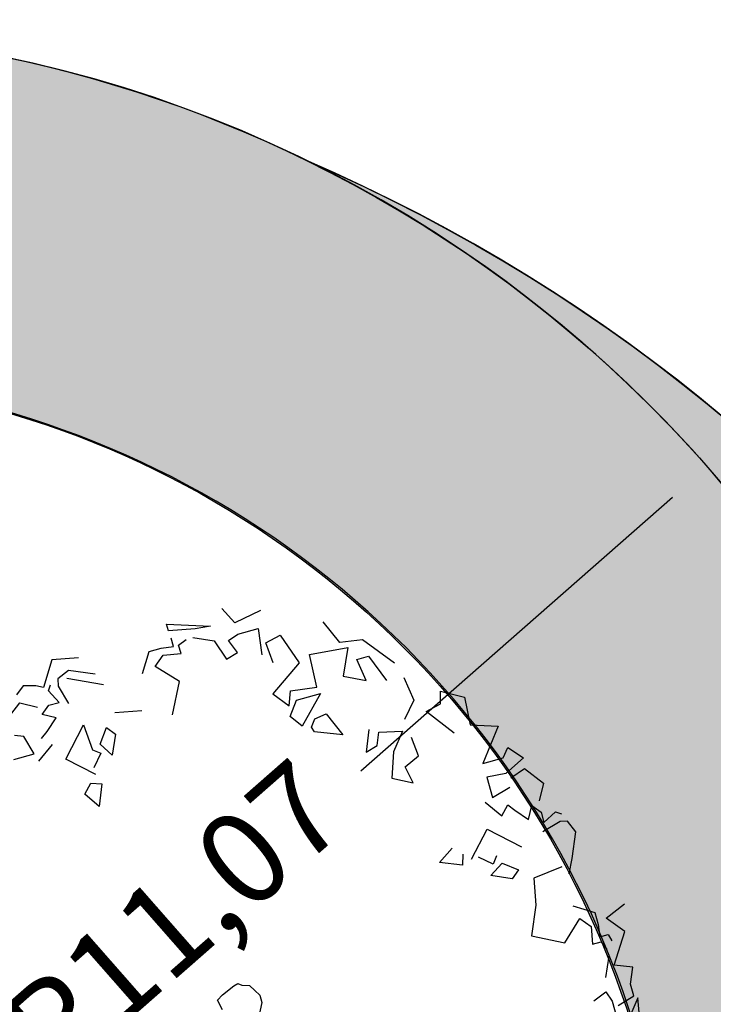
# Model space of a CAD drawing. Units: millimetres. Extents: x 2083 to 2840, y 1801 to 2368.
# Drawn here: x 2670 to 2676, y 2194 to 2203 of the extents above; entities that cross this region are included whole.
import ezdxf

# ---------------------------------------------------------------- set-up
doc = ezdxf.new("R2010")
doc.units = ezdxf.units.MM
doc.header["$LTSCALE"] = 0.04
for name, color, linetype in [('A-TREE', 64, 'Continuous'), ('amenag ext.', 4, 'Continuous'), ('COLOR', 7, 'Continuous'), ('MOBURB', 66, 'Continuous'), ('végétation', 3, 'Continuous')]:
    doc.layers.add(name, color=color, linetype=linetype)
doc.styles.add('cotation', font='romans.shx')
doc.dimstyles.new('cotation 1-50$4', dxfattribs={"dimscale": 0.04, "dimtxt": 2.5, "dimasz": 2.5, "dimexe": 1.25, "dimexo": 0.625, "dimgap": 2, "dimtad": 0, "dimtoh": 1, "dimzin": 4, "dimtxsty": 'cotation', "dimblk1": 'OBLIQUE', "dimsah": 1, "dimcen": 2.5, "dimclrd": 256, "dimclre": 256, "dimclrt": 230, "dimadec": 0, "dimazin": 0, "dimtfac": 1, "dimtofl": 0, "dimtmove": 0, "dimatfit": 3, "dimfxl": 1.25, "dimfxlon": 1, "dimlwd": -1, "dimlwe": -1, "dimarcsym": 0})

# ---------------------------------------------------------------- blocks, each defined once
blk = doc.blocks.new('*D790')
at = {"layer": 'amenag ext.', "transparency": 16777216}
blk.add_line((2672.780520251108, 2196.481279481325), (2675.470447020446, 2198.842503699236), dxfattribs=at)
blk.add_solid([(2675.426467245828, 2198.892605833611), (2675.514426795065, 2198.792401564861), (2675.771059826697, 2199.106382346948)], dxfattribs=at)
at = {"layer": 'Defpoints', "color": 0, "transparency": 16777216}
for p in [(2675.771059826697, 2199.106382346948), (2667.453912235849, 2191.805570094616)]:
    blk.add_point(p, dxfattribs=at)
at = {"layer": 'amenag ext.', "color": 230, "transparency": 16777216, "insert": (2671.231648554137, 2195.121676163119), "char_height": 0.8, "attachment_point": 5, "rotation": 41.276739357667786, "style": 'cotation'}
blk.add_mtext('R11,07', dxfattribs=at)
blk = doc.blocks.new('_Oblique')
at = {"color": 0, "linetype": 'ByBlock', "lineweight": -2}
blk.add_line((-0.5, -0.5), (0.5, 0.5), dxfattribs=at)
blk = doc.blocks.new('drvo60')
at = {"layer": 'MOBURB', "color": 0, "linetype": 'Continuous'}
for p, q in [((-0.09179625000024316, 2.370285468743532), (-0.03695718749986554, 2.501900156246847)), ((-0.5239378125002077, 2.404286718752701), (-0.4271681250002075, 2.44729546875169)), ((-0.4271681250002075, 2.44729546875169), (-0.3841584375004459, 2.339773593746941)), ((-0.3841584375004459, 2.339773593746941), (-0.201371250000193, 2.458047656255076)), ((-0.201371250000193, 2.458047656255076), (-0.09179625000024316, 2.370285468743532)), ((-0.8047087499999179, 2.39222109374532), (-0.6182550000003175, 2.425124531248002)), ((-0.6182550000003175, 2.425124531248002), (-0.7279340625000259, 2.337382031255402)), ((-0.6314606250002726, 2.296763906255364), (-0.5992031250002583, 2.404286718752701)), ((-0.5992031250002583, 2.404286718752701), (-0.5239378125002077, 2.404286718752701)), ((-0.3230193750005128, 2.321767031244235), (-0.442962187500143, 2.267247656243853)), ((-0.2248846874999799, 2.299959843745455), (-0.2794040625003618, 2.321767031244235)), ((-0.192172500000197, 2.354479218745837), (-0.2357887500002107, 2.365382343748934)), ((-0.192172500000197, 2.299959843745455), (-0.192172500000197, 2.354479218745837)), ((0.3203090624997458, 2.267247656243853), (0.472963124999751, 2.33267109375447)), ((0.472963124999751, 2.33267109375447), (0.5492896874998223, 2.299959843745455)), ((-0.5956162500001483, 2.267247656243853), (-0.7264621875001467, 2.267247656243853)), ((-0.5301928124999904, 2.245440468745073), (-0.5956162500001483, 2.267247656243853)), ((-0.2248846874999799, 2.245440468745073), (-0.2248846874999799, 2.299959843745455)), ((-0.1158459375001257, 2.267247656243853), (-0.2248846874999799, 2.245440468745073)), ((-0.1158459375001257, 2.310862968748552), (-0.192172500000197, 2.299959843745455)), ((-0.03951843750019179, 2.310862968748552), (-0.1158459375001257, 2.310862968748552)), ((-0.05042250000042259, 2.212728281243471), (-0.1158459375001257, 2.267247656243853)), ((0.03680812499987951, 2.190921093744691), (-0.03951843750019179, 2.310862968748552)), ((0.2330775000000358, 2.223632343753707), (0.3203090624997458, 2.267247656243853)), ((0.5601937499995984, 2.25634359374817), (0.5274824999996781, 2.13640171874431)), ((0.5492896874998223, 2.299959843745455), (0.5601937499995984, 2.25634359374817)), ((0.6256171874997563, 2.245440468745073), (0.6038090624997494, 2.278151718754089)), ((-0.5629040624999107, 2.15820890624309), (-0.5301928124999904, 2.245440468745073)), ((-0.1703653125005076, 2.081882343743928), (-0.05042250000042259, 2.212728281243471)), ((0.2875968749995081, 2.190921093744691), (0.2657896874998187, 2.005554843752179)), ((0.58200187500006, 2.15820890624309), (0.6256171874997563, 2.245440468745073)), ((0.8155715624998265, 2.220436406249064), (0.7174368749997484, 2.165917031248682)), ((0.9355143749999115, 2.13320484374708), (0.8155715624998265, 2.220436406249064)), ((0.6474253124997631, 2.15820890624309), (0.58200187500006, 2.15820890624309)), ((0.7019437499998276, 2.114593593752943), (0.6474253124997631, 2.15820890624309)), ((0.9028021875001286, 2.035070156256552), (0.9355143749999115, 2.13320484374708)), ((1.000936874999752, 2.144108906242764), (0.9355143749999115, 2.013262031250633)), ((1.088168437499917, 2.067781406251015), (1.000936874999752, 2.144108906242764)), ((-0.07223062499997468, 1.896516093751416), (-0.1703653125005076, 2.081882343743928)), ((0.6256171874997563, 2.070978281248244), (0.7019437499998276, 2.114593593752943)), ((0.7019437499998276, 2.005554843752179), (0.6256171874997563, 2.070978281248244)), ((0.8155715624998265, 1.893320156246773), (0.8482828124997468, 2.013262031250633)), ((0.9355143749999115, 2.013262031250633), (0.9464174999998249, 1.893320156246773)), ((1.033649062499535, 2.024166093746317), (1.088168437499917, 2.067781406251015)), ((1.229918437499691, 2.045974218752235), (1.033649062499535, 1.893320156246773)), ((1.033649062499535, 1.893320156246773), (1.033649062499535, 2.024166093746317)), ((1.284437812500073, 1.88241609375109), (1.229918437499691, 2.045974218752235)), ((0.1022315624995827, 1.972843593743164), (-0.07223062499997468, 1.896516093751416)), ((0.2657896874998187, 2.005554843752179), (0.1022315624995827, 1.972843593743164)), ((0.6365212499995323, 1.80928546875657), (0.472963124999751, 1.983747656253399)), ((0.6910406249999141, 1.918324218742782), (0.7455599999998412, 1.972843593743164)), ((0.7455599999998412, 1.972843593743164), (0.7019437499998276, 2.005554843752179)), ((0.34211624999989, 1.929228281253017), (0.2985009374997389, 1.874708906252636)), ((0.4075396874995931, 1.841996718751034), (0.34211624999989, 1.929228281253017)), ((0.8000793749997683, 1.841996718751034), (0.6910406249999141, 1.918324218742782)), ((0.9464174999998249, 1.893320156246773), (0.8155715624998265, 1.893320156246773)), ((1.45889999999963, 1.893320156246773), (1.284437812500073, 1.88241609375109)), ((1.535226562499702, 1.762473281254643), (1.45889999999963, 1.893320156246773)), ((0.2985009374997389, 1.874708906252636), (0.3530203125001208, 1.754766093756189)), ((0.3530203125001208, 1.754766093756189), (0.4075396874995931, 1.841996718751034)), ((0.462059062499975, 1.820189531252254), (0.4184437499998239, 1.787477343750652)), ((0.4184437499998239, 1.787477343750652), (0.4838671874995271, 1.71115078125149)), ((0.4838671874995271, 1.667535468746792), (0.6365212499995323, 1.80928546875657)), ((1.262629687499611, 1.773377343750326), (1.437091875000078, 1.642531406250782)), ((1.437091875000078, 1.642531406250782), (1.45889999999963, 1.740666093755863)), ((1.45889999999963, 1.740666093755863), (1.535226562499702, 1.762473281254643)), ((0.5274824999996781, 1.623920156256645), (0.462059062499975, 1.602112031250726)), ((0.462059062499975, 1.602112031250726), (0.5165784374999021, 1.471265156244044)), ((1.524322499999471, 1.5880120312504), (1.426187812499847, 1.500780468748417)), ((1.676976562499476, 1.566203906244482), (1.524322499999471, 1.5880120312504)), ((0.5165784374999021, 1.471265156244044), (0.58200187500006, 1.569400781256263)), ((1.142687812499844, 1.424453906249255), (1.18630312499954, 1.522588593754335)), ((1.18630312499954, 1.522588593754335), (1.306245937499625, 1.5116845312441)), ((1.777038749999519, 1.533355781255523), (1.970579062499837, 1.382825156251783)), ((1.36076437499969, 1.468069218753953), (1.251726562499698, 1.380838593744556)), ((1.393476562499927, 1.326319218744175), (1.36076437499969, 1.468069218753953)), ((1.033649062499535, 1.446261093748035), (1.142687812499844, 1.424453906249255)), ((1.099072499999693, 1.326319218744175), (1.033649062499535, 1.446261093748035)), ((1.862342812499719, 1.391741718747653), (1.687880624999707, 1.457165156243718)), ((1.251726562499698, 1.380838593744556), (1.099072499999693, 1.326319218744175)), ((1.862342812499719, 1.315415156248491), (1.862342812499719, 1.391741718747653)), ((1.970579062499837, 1.382825156251783), (1.992083437499787, 1.243045781244291)), ((1.295341874999849, 1.217280468743411), (1.317149062499993, 1.293607031257125)), ((1.317149062499993, 1.293607031257125), (1.393476562499927, 1.326319218744175)), ((1.72059281249949, 1.337222343747271), (1.862342812499719, 1.315415156248491)), ((1.786015312499785, 1.206376406247728), (1.72059281249949, 1.337222343747271)), ((1.949573437499566, 1.282703906254028), (1.786015312499785, 1.206376406247728)), ((1.971381562500028, 1.042818281246582), (1.949573437499566, 1.282703906254028)), ((1.426187812499847, 1.271799843743793), (1.295341874999849, 1.217280468743411)), ((1.992083437499787, 1.243045781244291), (2.142614999999751, 1.178532656253083)), ((1.437091875000078, 1.108241718757199), (1.502515312499781, 0.9446835937560536)), ((1.589745937500084, 1.042818281246582), (1.437091875000078, 1.108241718757199)), ((1.72059281249949, 1.042818281246582), (1.557034687499709, 0.8792601562454365)), ((1.578841874999853, 0.9664917187474202), (1.589745937500084, 1.042818281246582)), ((1.72059281249949, 0.8901642187556718), (1.72059281249949, 1.042818281246582)), ((1.764208124999641, 1.031914218750899), (1.971381562500028, 1.042818281246582)), ((1.786015312499785, 0.8683560937497532), (1.764208124999641, 1.031914218750899)), ((1.502515312499781, 0.9446835937560536), (1.535226562499702, 0.9337795312458184)), ((1.535226562499702, 0.9337795312458184), (1.578841874999853, 0.9664917187474202)), ((1.93866937499979, 0.9664917187474202), (1.796919374999561, 0.7593182812561281)), ((2.134939687499809, 0.9010682812513551), (1.93866937499979, 0.9664917187474202)), ((1.557034687499709, 0.8792601562454365), (1.63336124999978, 0.8247407812450547)), ((1.63336124999978, 0.8247407812450547), (1.72059281249949, 0.8901642187556718)), ((1.698784687499938, 0.8356448437552899), (1.786015312499785, 0.8683560937497532)), ((2.113131562499802, 0.8029335937462747), (2.134939687499809, 0.9010682812513551)), ((1.796919374999561, 0.7593182812561281), (1.698784687499938, 0.8356448437552899)), ((1.982285624999804, 0.8138367187493714), (2.113131562499802, 0.8029335937462747)), ((2.314650937500119, 0.823708593743504), (2.282393437500104, 0.651673593747546)), ((2.211266249999881, 0.7811254687549081), (2.047708125000099, 0.7593182812561281)), ((2.211266249999881, 0.6502795312553644), (2.211266249999881, 0.7811254687549081)), ((2.080420312499882, 0.5412407812546007), (2.102227499999572, 0.6175673437537625)), ((2.102227499999572, 0.6175673437537625), (2.189459062499736, 0.5848560937447473)), ((2.189459062499736, 0.5848560937447473), (2.211266249999881, 0.6502795312553644)), ((2.282393437500104, 0.651673593747546), (2.389916249999715, 0.5979126562451711)), ((2.211266249999881, 0.4976254687499022), (2.080420312499882, 0.5412407812546007)), ((2.265785624999808, 0.3776826562534552), (2.211266249999881, 0.4976254687499022)), ((2.389916249999715, 0.2430885937501444), (2.303898749999462, 0.50114203125122)), ((2.303898749999462, 0.50114203125122), (2.314650937500119, 0.4043723437498556)), ((2.314650937500119, 0.4043723437498556), (2.346907499999816, 0.2430885937501444)), ((2.243978437500118, 0.2795479687483748), (2.265785624999808, 0.3340673437487567)), ((2.189459062499736, 0.2795479687483748), (2.243978437500118, 0.2795479687483748)), ((2.211266249999881, 0.1705092187476112), (2.189459062499736, 0.2795479687483748)), ((2.243978437500118, 0.246835781246773), (2.298497812499591, 0.246835781246773)), ((2.254881562499577, 0.1705092187476112), (2.243978437500118, 0.246835781246773)), ((1.840534687499712, 0.1268939062429126), (2.0259009374995, 0.225028593747993)), ((2.0259009374995, 0.225028593747993), (2.156746874999953, 0.105085781251546)), ((2.346907499999816, 0.2430885937501444), (2.389916249999715, 0.2430885937501444)), ((-0.02015156250035943, 0.1799620312522165), (-0.08926500000052329, 0.1439751562429592)), ((0.02735437499995896, 0.179968593743979), (-0.02015156250035943, 0.1799620312522165)), ((0.06190874999992957, 0.1583723437506706), (0.02735437499995896, 0.179968593743979)), ((0.1007821875000445, 0.1353360937500838), (0.06190874999992957, 0.1583723437506706)), ((0.1151793749995704, 0.08926453125604894), (0.1007821875000445, 0.1353360937500838)), ((2.156746874999953, 0.105085781251546), (2.211266249999881, 0.1705092187476112)), ((2.254881562499577, 0.09418171875586268), (2.254881562499577, 0.1705092187476112)), ((0.1324565625000105, 0.06910828125546686), (0.1151793749995704, 0.08926453125604894)), ((0.1238174999998591, 0.04175296875473578), (0.1324565625000105, 0.06910828125546686)), ((2.134939687499809, 0.01785515625670087), (2.254881562499577, 0.09418171875586268)), ((0.09070406249975349, -0.04175296875473578), (0.1238174999998591, 0.04175296875473578)), ((0.06622781250007392, -0.07918640624848194), (0.09070406249975349, -0.04175296875473578)), ((1.949573437499566, -0.2111264062550617), (1.916862187499646, -0.04756828125391621)), ((0, -0.0662282812554622), (0.06622781250007392, -0.07918640624848194)), ((2.233074374999887, -0.4401070312451338), (2.134939687499809, -0.2329335937538417)), ((1.818727500000023, -0.243837656249525), (1.698784687499938, -0.2983570312499069)), ((1.698784687499938, -0.2983570312499069), (1.786015312499785, -0.3528764062502887)), ((1.786015312499785, -0.3528764062502887), (1.873246874999495, -0.2874529687542235)), ((1.873246874999495, -0.2874529687542235), (1.818727500000023, -0.243837656249525)), ((2.211266249999881, -0.2656457812554436), (2.276689687500038, -0.4182998437463539)), ((1.731495937499858, -0.363780468745972), (1.655169374999787, -0.4292039062565891)), ((1.764208124999641, -0.4073957812506706), (1.731495937499858, -0.363780468745972)), ((2.336155312499614, -0.3375314062432153), (2.368411874999765, -0.4988151562429266)), ((1.546130624999932, -0.4073957812506706), (1.415283749999617, -0.4619151562510524)), ((1.567938749999485, -0.4728192187467357), (1.546130624999932, -0.4073957812506706)), ((1.753304062499865, -0.5818579687474994), (1.927766249999877, -0.4182998437463539)), ((1.927766249999877, -0.4182998437463539), (1.764208124999641, -0.4073957812506706)), ((2.276689687500038, -0.4182998437463539), (2.243978437500118, -0.4946264062455157)), ((1.415283749999617, -0.4619151562510524), (1.513419375000012, -0.5273385937471176)), ((1.513419375000012, -0.5273385937471176), (1.567938749999485, -0.4728192187467357)), ((1.611554062499636, -0.4292039062565891), (1.753304062499865, -0.5818579687474994)), ((2.200362187500104, -0.5055304687557509), (2.080420312499882, -0.4728192187467357)), ((2.102227499999572, -0.5273385937471176), (2.189459062499736, -0.5709539062518161)), ((2.102227499999572, -0.5927620312431827), (2.102227499999572, -0.5273385937471176)), ((2.243978437500118, -0.4946264062455157), (2.200362187500104, -0.5055304687557509)), ((2.368411874999765, -0.4988151562429266), (2.217880312499801, -0.595584843744291)), ((1.949573437499566, -0.6472804687509779), (2.014996874999724, -0.5709539062518161)), ((2.014996874999724, -0.5709539062518161), (2.058612187499875, -0.6472804687509779)), ((2.058612187499875, -0.6472804687509779), (2.102227499999572, -0.5927620312431827)), ((2.189459062499736, -0.5709539062518161), (2.222170312499657, -0.5491457812458975)), ((2.217880312499801, -0.595584843744291), (2.239384687499751, -0.6385945312504191)), ((1.786015312499785, -0.7454160937486449), (1.862342812499719, -0.6363773437478812)), ((1.916862187499646, -0.6908967187482631), (1.949573437499566, -0.6472804687509779)), ((2.164455000000089, -0.7609082812559791), (2.109935624999707, -0.6627735937508987)), ((2.239384687499751, -0.6385945312504191), (2.2608890624997, -0.7138598437450128)), ((2.2608890624997, -0.7138598437450128), (2.217880312499801, -0.7676207812473876)), ((1.837338749999617, -0.7609082812559791), (1.957280624999839, -0.7936195312504424)), ((1.837338749999617, -0.8917542187555227), (1.837338749999617, -0.7609082812559791)), ((2.077223437499924, -0.8808510937524261), (2.164455000000089, -0.7609082812559791)), ((1.957280624999839, -0.7936195312504424), (1.979088749999846, -0.8481389062508242))]:
    blk.add_line(p, q, dxfattribs=at)
blk = doc.blocks.new('02930TREP10')
at = {"layer": 'A-TREE', "xscale": 0.4426403877722352, "yscale": 0.4426403877722352, "zscale": 0.4426403877722352}
blk.add_blockref('drvo60', (-0.009989637569508153, 0.01255765610507877), dxfattribs=at)
blk = doc.blocks.new('arbre 4')
at = {"xscale": 2.104316456283108, "yscale": 2.104316456283108, "zscale": 2.104316456283108, "rotation": 344.381449411977}
blk.add_blockref('02930TREP10', (0.0297391808356906, 0.02830171055882147), dxfattribs=at)

msp = doc.modelspace()

# ---------------------------------------------------------------- hatches: boundary and pattern name
at = {"layer": 'COLOR', "true_color": 0xbfbfbf}
h = msp.add_hatch(color=9, dxfattribs=at)
h.dxf.hatch_style = 1
edge = h.paths.add_edge_path()
edge.add_line((2527.851574880096, 2206.251539598179), (2522.585979643118, 2210.330626590184))
edge.add_line((2522.585979643118, 2210.330626590184), (2519.569936741706, 2212.245521681637))
edge.add_line((2519.569936741706, 2212.245521681637), (2495.526646641568, 2184.469267703804))
edge.add_line((2495.526646641568, 2184.469267703804), (2497.8672700897, 2182.853523252509))
edge.add_line((2497.8672700897, 2182.853523252509), (2514.211936098718, 2201.378237534549))
edge.add_line((2514.211936098718, 2201.378237534549), (2516.600188667792, 2204.118389229))
edge.add_arc((2518.710963798914, 2202.458875436176), 2.685024708030743, -20.105421813082785, 141.8251951534804, ccw=False)
edge.add_arc((2536.231468375207, 2196.58063902985), 15.79644427031931, 161.7179596408694, 269.2157082120883)
edge.add_line((2536.015245911163, 2180.785674660427), (2552.173218664174, 2180.881032321445))
edge.add_line((2552.173218664174, 2180.881032321445), (2552.179044476871, 2168.907861504178))
edge.add_line((2552.179044476871, 2168.907861504178), (2557.987525980906, 2168.907829321157))
edge.add_line((2557.987525980906, 2168.907829321157), (2557.987592086535, 2180.83875771765))
edge.add_line((2557.987592086535, 2180.83875771765), (2607.987271074925, 2180.83875771765))
edge.add_line((2607.987271074925, 2180.83875771765), (2607.987271074925, 2172.738753437186))
edge.add_line((2607.987271074925, 2172.738753437186), (2612.886441356795, 2172.738768241286))
edge.add_line((2612.886441356795, 2172.738768241286), (2612.887297651769, 2180.73876829153))
edge.add_line((2612.887297651769, 2180.73876829153), (2667.505876945012, 2180.738768241288))
edge.add_arc((2667.453912235848, 2191.805570094615), 11.06692385407119, 270.2690331567039, 450)
edge.add_arc((2667.453912235848, 2191.805570094613), 11.06692385407314, 90.00000000000236, 103.0568180697317)
edge.add_arc((2674.964632386632, 2159.41962446101), 44.31238056271363, 103.0568180697318, 107.0472260623521)
edge.add_arc((2658.370220398523, 2213.537919392148), 12.29295801488583, 278.4059663886222, 287.047226062353, ccw=False)
edge.add_line((2660.167279297203, 2201.377023205171), (2659.127924820354, 2202.476764024877))
edge.add_line((2659.127924820354, 2202.476764024877), (2657.310977909172, 2200.759584965505))
edge.add_line((2657.310977909172, 2200.759584965505), (2656.013434556502, 2202.132515396896))
edge.add_line((2656.013434556502, 2202.132515396896), (2654.196487645319, 2200.415336337526))
edge.add_line((2654.196487645319, 2200.415336337526), (2652.898944292651, 2201.788266768915))
edge.add_line((2652.898944292651, 2201.788266768915), (2651.081997381468, 2200.071087709545))
edge.add_line((2651.081997381468, 2200.071087709545), (2649.623754246341, 2201.614054557215))
edge.add_line((2649.623754246341, 2201.614054557215), (2647.806807335158, 2199.896875497844))
edge.add_line((2647.806807335158, 2199.896875497844), (2646.211583644282, 2201.584781451487))
edge.add_line((2646.211583644282, 2201.584781451487), (2644.394636733099, 2199.867602392116))
edge.add_line((2644.394636733099, 2199.867602392116), (2642.770802304623, 2201.585781363023))
edge.add_line((2642.770802304623, 2201.585781363023), (2640.953855393439, 2199.868602303652))
edge.add_line((2640.953855393439, 2199.868602303652), (2639.330020964962, 2201.586781274559))
edge.add_line((2639.330020964962, 2201.586781274559), (2637.513074053779, 2199.869602215188))
edge.add_line((2637.513074053779, 2199.869602215188), (2635.889239625303, 2201.587781186095))
edge.add_line((2635.889239625303, 2201.587781186095), (2634.07229271412, 2199.870602126724))
edge.add_line((2634.07229271412, 2199.870602126724), (2632.448458285643, 2201.588781097631))
edge.add_line((2632.448458285643, 2201.588781097631), (2630.63151137446, 2199.87160203826))
edge.add_line((2630.63151137446, 2199.87160203826), (2547.44456991876, 2199.895776658096))
edge.add_arc((2547.446894766232, 2207.895776320289), 7.999999999999992, 122.54654366264731, 269.9833495062477, ccw=False)
edge.add_line((2543.143018352378, 2214.639413900577), (2533.672414235909, 2209.582390412138))
edge.add_arc((2533.840158246494, 2207.982103982752), 1.609053979568979, -3.0754634460390093, 95.98396235206138, ccw=False)
edge.add_arc((2547.446894766232, 2207.895776320289), 11.99999999999955, 180, 215.1754968422094)
edge.add_arc((2537.018137625987, 2200.616115770453), 0.7203612503197032, -89.5510550600033, 30.597524240879807, ccw=False)
edge.add_line((2537.023782007333, 2199.895776633711), (2531.948400209881, 2200.903349865431))
edge.add_arc((2531.364235207084, 2197.960774250513), 3.0000000000005, 78.77153534882714, 175.9357032505098)
edge.add_line((2528.371779780666, 2198.173401908408), (2528.280508529401, 2196.888878747941))
edge.add_line((2528.280508529401, 2196.888878747941), (2530.489335711655, 2195.717946436091))
edge.add_line((2530.489335711655, 2195.717946436091), (2531.110064435908, 2196.888878747941))
edge.add_line((2531.110064435908, 2196.888878747941), (2533.318891618162, 2195.717946436091))
edge.add_line((2533.318891618162, 2195.717946436091), (2533.939620342415, 2196.888878747941))
edge.add_line((2533.939620342415, 2196.888878747941), (2536.148447524669, 2195.717946436091))
edge.add_line((2536.148447524669, 2195.717946436091), (2536.767643292029, 2196.885987003628))
edge.add_line((2536.767643292029, 2196.885987003628), (2538.976470474283, 2195.715054691778))
edge.add_line((2538.976470474283, 2195.715054691778), (2539.597199198536, 2196.885987003628))
edge.add_line((2539.597199198536, 2196.885987003628), (2541.80602638079, 2195.715054691777))
edge.add_line((2541.80602638079, 2195.715054691777), (2542.426755105043, 2196.885987003628))
edge.add_line((2542.426755105043, 2196.885987003628), (2544.635582287297, 2195.715054691778))
edge.add_line((2544.635582287297, 2195.715054691778), (2545.254778054657, 2196.883095259315))
edge.add_line((2545.254778054657, 2196.883095259315), (2547.463605236911, 2195.712162947465))
edge.add_line((2547.463605236911, 2195.712162947465), (2548.084333961164, 2196.883095259315))
edge.add_line((2548.084333961164, 2196.883095259315), (2550.287706205181, 2195.715054691777))
edge.add_line((2550.287706205181, 2195.715054691777), (2550.908434929434, 2196.885987003627))
edge.add_line((2550.908434929434, 2196.885987003627), (2553.117262111688, 2195.715054691777))
edge.add_line((2553.117262111688, 2195.715054691777), (2553.73799083594, 2196.885987003627))
edge.add_line((2553.73799083594, 2196.885987003627), (2555.946818018195, 2195.715054691776))
edge.add_line((2555.946818018195, 2195.715054691776), (2556.567546742448, 2196.885987003627))
edge.add_line((2556.567546742448, 2196.885987003627), (2558.776373924702, 2195.715054691777))
edge.add_line((2558.776373924702, 2195.715054691777), (2559.397102648954, 2196.885987003627))
edge.add_line((2559.397102648954, 2196.885987003627), (2561.605929831208, 2195.715054691777))
edge.add_line((2561.605929831208, 2195.715054691777), (2562.226658555461, 2196.885987003627))
edge.add_line((2562.226658555461, 2196.885987003627), (2564.435485737715, 2195.715054691777))
edge.add_line((2564.435485737715, 2195.715054691777), (2565.056214461968, 2196.885987003627))
edge.add_line((2565.056214461968, 2196.885987003627), (2567.265041644222, 2195.715054691777))
edge.add_line((2567.265041644222, 2195.715054691777), (2567.885770368475, 2196.885987003627))
edge.add_line((2567.885770368475, 2196.885987003627), (2570.094597550729, 2195.715054691777))
edge.add_line((2570.094597550729, 2195.715054691777), (2570.715326274982, 2196.885987003627))
edge.add_line((2570.715326274982, 2196.885987003627), (2572.924153457236, 2195.715054691776))
edge.add_line((2572.924153457236, 2195.715054691776), (2573.544882181488, 2196.885987003627))
edge.add_line((2573.544882181488, 2196.885987003627), (2575.753709363742, 2195.715054691777))
edge.add_line((2575.753709363742, 2195.715054691777), (2576.374438087995, 2196.885987003627))
edge.add_line((2576.374438087995, 2196.885987003627), (2578.583265270249, 2195.715054691777))
edge.add_line((2578.583265270249, 2195.715054691777), (2579.203993994502, 2196.885987003627))
edge.add_line((2579.203993994502, 2196.885987003627), (2581.412818412328, 2195.715049477006))
edge.add_line((2581.412818412328, 2195.715049477006), (2585.194659688565, 2195.715049477006))
edge.add_line((2585.194659688565, 2195.715049477006), (2585.212521018545, 2195.705580918952))
edge.add_line((2585.212521018545, 2195.705580918952), (2585.823362907017, 2196.857862868696))
edge.add_line((2585.823362907017, 2196.857862868696), (2588.739014787593, 2195.312232217053))
edge.add_line((2588.739014787593, 2195.312232217053), (2589.558376703606, 2196.857862868696))
edge.add_line((2589.558376703606, 2196.857862868696), (2592.474121013135, 2195.312183219083))
edge.add_line((2592.474121013135, 2195.312183219083), (2593.308417928095, 2196.885987003627))
edge.add_line((2593.308417928095, 2196.885987003627), (2595.517245110349, 2195.715054691777))
edge.add_line((2595.517245110349, 2195.715054691777), (2595.989686368579, 2196.606260001116))
edge.add_line((2595.989686368579, 2196.606260001116), (2596.137973834602, 2196.885987003627))
edge.add_line((2596.137973834602, 2196.885987003627), (2598.346801016856, 2195.715054691777))
edge.add_line((2598.346801016856, 2195.715054691777), (2598.967529741109, 2196.885987003627))
edge.add_line((2598.967529741109, 2196.885987003627), (2601.176356923363, 2195.715054691777))
edge.add_line((2601.176356923363, 2195.715054691777), (2601.797085647615, 2196.885987003627))
edge.add_line((2601.797085647615, 2196.885987003627), (2604.005912829869, 2195.715054691777))
edge.add_line((2604.005912829869, 2195.715054691777), (2604.626641554122, 2196.885987003627))
edge.add_line((2604.626641554122, 2196.885987003627), (2606.835468736376, 2195.715054691777))
edge.add_line((2606.835468736376, 2195.715054691777), (2607.456197460629, 2196.885987003627))
edge.add_line((2607.456197460629, 2196.885987003627), (2609.665024642883, 2195.715054691777))
edge.add_line((2609.665024642883, 2195.715054691777), (2610.285753367136, 2196.885987003627))
edge.add_line((2610.285753367136, 2196.885987003627), (2612.49458054939, 2195.715054691777))
edge.add_line((2612.49458054939, 2195.715054691777), (2613.115309273643, 2196.885987003627))
edge.add_line((2613.115309273643, 2196.885987003627), (2615.324136455897, 2195.715054691777))
edge.add_line((2615.324136455897, 2195.715054691777), (2615.944865180149, 2196.885987003627))
edge.add_line((2615.944865180149, 2196.885987003627), (2618.153692362403, 2195.715054691777))
edge.add_line((2618.153692362403, 2195.715054691777), (2618.774421086656, 2196.885987003627))
edge.add_line((2618.774421086656, 2196.885987003627), (2620.98324826891, 2195.715054691777))
edge.add_line((2620.98324826891, 2195.715054691777), (2621.603976993163, 2196.885987003627))
edge.add_line((2621.603976993163, 2196.885987003627), (2623.812804175417, 2195.715054691777))
edge.add_line((2623.812804175417, 2195.715054691777), (2624.43353289967, 2196.885987003627))
edge.add_line((2624.43353289967, 2196.885987003627), (2626.642360081924, 2195.715054691777))
edge.add_line((2626.642360081924, 2195.715054691777), (2627.280239661365, 2196.876895078882))
edge.add_line((2627.280239661365, 2196.876895078882), (2629.471915988431, 2195.715054691777))
edge.add_line((2629.471915988431, 2195.715054691777), (2630.092644712684, 2196.885987003627))
edge.add_line((2630.092644712684, 2196.885987003627), (2632.301471894938, 2195.715054691777))
edge.add_line((2632.301471894938, 2195.715054691777), (2632.92220061919, 2196.885987003627))
edge.add_line((2632.92220061919, 2196.885987003627), (2635.131027801444, 2195.715054691777))
edge.add_line((2635.131027801444, 2195.715054691777), (2635.751756525697, 2196.885987003627))
edge.add_line((2635.751756525697, 2196.885987003627), (2637.960583707951, 2195.715054691777))
edge.add_line((2637.960583707951, 2195.715054691777), (2638.581312432204, 2196.885987003627))
edge.add_line((2638.581312432204, 2196.885987003627), (2640.790139614458, 2195.715054691777))
edge.add_line((2640.790139614458, 2195.715054691777), (2641.410868338711, 2196.885987003627))
edge.add_line((2641.410868338711, 2196.885987003627), (2643.619695520965, 2195.715054691777))
edge.add_line((2643.619695520965, 2195.715054691777), (2644.240424245218, 2196.885987003627))
edge.add_line((2644.240424245218, 2196.885987003627), (2646.449251427472, 2195.715054691777))
edge.add_line((2646.449251427472, 2195.715054691777), (2647.069980151724, 2196.885987003627))
edge.add_line((2647.069980151724, 2196.885987003627), (2649.278807333978, 2195.715054691777))
edge.add_line((2649.278807333978, 2195.715054691777), (2649.899536058231, 2196.885987003627))
edge.add_line((2649.899536058231, 2196.885987003627), (2652.108363240485, 2195.715054691777))
edge.add_line((2652.108363240485, 2195.715054691777), (2652.729091964738, 2196.885987003627))
edge.add_line((2652.729091964738, 2196.885987003627), (2654.937919146992, 2195.715054691777))
edge.add_line((2654.937919146992, 2195.715054691777), (2655.558647871245, 2196.885987003627))
edge.add_line((2655.558647871245, 2196.885987003627), (2657.767475053499, 2195.715054691777))
edge.add_line((2657.767475053499, 2195.715054691777), (2658.388203777752, 2196.885987003627))
edge.add_line((2658.388203777752, 2196.885987003627), (2660.597030960005, 2195.715054691777))
edge.add_line((2660.597030960005, 2195.715054691777), (2662.170597652681, 2198.683404654192))
edge.add_line((2662.170597652681, 2198.683404654192), (2664.622063712692, 2199.364858311651))
edge.add_arc((2667.486382953861, 2191.895307968515), 7.999906689704312, -90.54849785651169, 110.98012485236441, ccw=False)
edge.add_line((2667.409800268577, 2183.895767848215), (2534.65824244674, 2183.88127067572))
edge.add_arc((2536.244141159216, 2196.584493593075), 12.80183374420396, 130.9632883227486, 262.88388415219964, ccw=False)
h = msp.add_hatch(color=9, dxfattribs=at)
h.dxf.hatch_style = 1
edge = h.paths.add_edge_path()
edge.add_arc((2665.583011942188, 2187.181183486241), 13.04794464084727, -1.7727661732463957, 11.899744474507315, ccw=False)
edge.add_line((2678.624711544674, 2186.777536574766), (2678.000813585095, 2164.727289648298))
edge.add_line((2678.000813585095, 2164.727289648298), (2680.447784993298, 2164.703625614615))
edge.add_line((2680.447784993298, 2164.703625614615), (2681.186063590837, 2188.452362571131))
edge.add_arc((2666.477256627283, 2188.246044528068), 14.71025388720428, 0.8036258784639881, 66.66520406725786)
edge.add_arc((2667.453912235655, 2191.805570094531), 11.06692385427986, -10.063746458677826, 64.00747066773602, ccw=False)
edge.add_arc((2672.882600223958, 2190.842117040624), 5.553404555190641, 349.93597119350284, 349.93625354132394, ccw=False)

# ---------------------------------------------------------------- linework, layer by layer
at = {"layer": 'amenag ext.'}
for points in [[(2612.887297651769, 2180.73876829153), (2667.505876945012, 2180.738768241288, 0.9976549944839319), (2667.453912235848, 2202.872493948686, 0.05703283361984798), (2664.953703899821, 2202.586375345999, 0.01741319917936422), (2661.974022000591, 2201.78507161943, -0.03772248580092138), (2660.167279297203, 2201.377023205171), (2659.127924820354, 2202.476764024877), (2657.310977909172, 2200.759584965505), (2656.013434556502, 2202.132515396896), (2654.196487645319, 2200.415336337526), (2652.898944292651, 2201.788266768915), (2651.081997381468, 2200.071087709545), (2649.623754246341, 2201.614054557215), (2647.806807335158, 2199.896875497844), (2646.211583644282, 2201.584781451487)], [(2672.304035342908, 2201.753087847209, -0.3002070103469004), (2681.187441666666, 2188.201038605023, -7.215101952880375)], [(2647.069980151724, 2196.885987003627), (2649.278807333978, 2195.715054691777), (2649.899536058231, 2196.885987003627), (2652.108363240485, 2195.715054691777), (2652.729091964738, 2196.885987003627), (2654.937919146992, 2195.715054691777), (2655.558647871245, 2196.885987003627), (2657.767475053499, 2195.715054691777), (2658.388203777752, 2196.885987003627), (2660.597030960005, 2195.715054691777), (2662.170597652681, 2198.683404654192), (2664.622063712692, 2199.364858311651, -1.208026123895789), (2667.409800268577, 2183.895767848215), (2534.65824244674, 2183.88127067572, -0.6489151227226797)]]:
    msp.add_lwpolyline(points, format="xyb", dxfattribs=at)
for centre, radius, start, end in [((2667.453912235848, 2191.805570094615), 11.06692385407116, 270.2690331566662, 109.4475044623809), ((2667.505876945004, 2191.895190906926), 8, 269.3118849495535, 111.1100703939831)]:
    msp.add_arc(centre, radius, start, end, dxfattribs=at)
at = {"layer": 'COLOR', "color": 9, "true_color": 0xbfbfbf}
msp.add_lwpolyline([(2678.35055500941, 2189.871667341841, -0.05972845717141844), (2678.624711544674, 2186.777536574766), (2678.000813585095, 2164.727289648298), (2680.447784993298, 2164.703625614615), (2681.186063590837, 2188.452362571131, 0.2955566387118509), (2672.304035343865, 2201.753087846796, -0.3349408877459553), (2678.350559791622, 2189.871694287382, -1.231974778316122e-06)], format="xyb", close=True, dxfattribs=at)

# ---------------------------------------------------------------- block references
at = {"layer": 'végétation', "xscale": -1.5, "yscale": 1.5, "zscale": 1.5, "rotation": 270}
msp.add_blockref('arbre 4', (2671.586108157006, 2194.416579934781), dxfattribs=at)

# ---------------------------------------------------------------- dimensions: what is measured, and where the dimension line sits
at = {"layer": 'amenag ext.'}
dim = msp.add_radius_dim(center=(2667.453912235849, 2191.805570094616), mpoint=(2675.771059826697, 2199.106382346948), dimstyle='cotation 1-50$4', override={"dimtxt": 20, "dimasz": 10}, dxfattribs=at)
dim.commit()
dim.dimension.update_dxf_attribs({"geometry": '*D790', "text_midpoint": (2671.231648554137, 2195.121676163119), "dimtype": 164})

doc.saveas('drawing.dxf')
